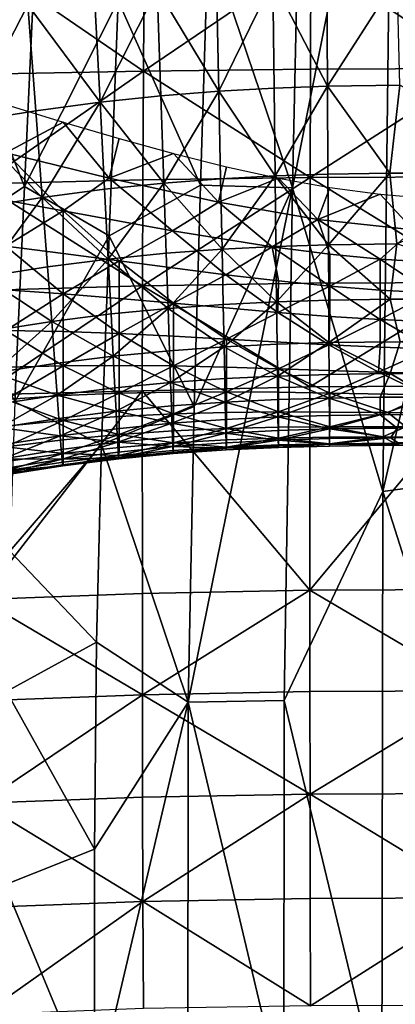
# Model space of a CAD drawing. Extents: x 637 to 999, y -757 to -235.
# Drawn here: x 801 to 815, y -487 to -451 of the extents above; entities that cross this region are included whole.
import ezdxf

# ---------------------------------------------------------------- set-up
doc = ezdxf.new("R2010")
doc.units = 0

msp = doc.modelspace()

# ---------------------------------------------------------------- linework, layer by layer
for points in [[(810.881, -457.159, 630.996), (811.284, -438.777, 630.996), (807.804, -448.076, 631.158)], [(810.881, -457.159, 630.996), (814.179, -468.24, 630.942), (814.531, -438.777, 630.942)], [(814.531, -438.777, 630.942), (811.284, -438.777, 630.996), (810.881, -457.159, 630.996)], [(820.961, -438.777, 630.942), (814.179, -468.24, 630.942), (821.298, -467.283, 630.942)], [(814.531, -438.777, 630.942), (814.179, -468.24, 630.942), (820.961, -438.777, 630.942)], [(801.1, -457.106, 632.02), (801.518, -448.074, 632.019), (798.431, -450.408, 632.827)], [(804.523, -450.343, 631.481), (801.518, -448.074, 632.019), (801.1, -457.106, 632.02)], [(804.523, -450.343, 631.481), (807.531, -457.062, 631.158), (807.804, -448.076, 631.158)], [(807.804, -448.076, 631.158), (807.531, -457.062, 631.158), (810.881, -457.159, 630.996)], [(805.44, -452.899, 624.243), (799.558, -453.018, 626.443), (799.607, -448.908, 626.898)], [(799.607, -448.908, 626.898), (805.473, -448.815, 624.729), (805.44, -452.899, 624.243)], [(805.44, -452.899, 624.243), (805.473, -448.815, 624.729), (811.553, -448.76, 623.464)], [(811.553, -448.76, 623.464), (811.536, -452.83, 622.955), (805.44, -452.899, 624.243)], [(817.74, -452.807, 622.54), (811.536, -452.83, 622.955), (811.553, -448.76, 623.464)], [(811.553, -448.76, 623.464), (817.74, -448.741, 623.057), (817.74, -452.807, 622.54)], [(808.19, -453.634, 811.267), (808.109, -449.721, 813.758), (805.948, -449.9, 813.758)], [(810.163, -449.601, 813.757), (808.109, -449.721, 813.758), (808.19, -453.634, 811.267)], [(808.19, -453.634, 811.267), (810.21, -453.522, 811.267), (810.163, -449.601, 813.757)], [(812.156, -453.455, 811.266), (812.132, -449.529, 813.757), (810.163, -449.601, 813.757)], [(810.163, -449.601, 813.757), (810.21, -453.522, 811.267), (812.156, -453.455, 811.266)], [(814.709, -449.485, 813.755), (812.132, -449.529, 813.757), (812.156, -453.455, 811.266)], [(812.156, -453.455, 811.266), (814.804, -453.411, 811.267), (814.709, -449.485, 813.755)], [(805.948, -449.9, 813.758), (803.66, -450.151, 813.76), (803.861, -454.036, 811.269)], [(803.861, -454.036, 811.269), (806.08, -453.801, 811.268), (805.948, -449.9, 813.758)], [(805.948, -449.9, 813.758), (806.08, -453.801, 811.268), (808.19, -453.634, 811.267)], [(798.431, -450.408, 632.827), (797.978, -459.178, 632.827), (801.1, -457.106, 632.02)], [(804.192, -458.914, 631.481), (804.523, -450.343, 631.481), (801.1, -457.106, 632.02)], [(803.861, -454.036, 811.269), (803.66, -450.151, 813.76), (801.223, -450.486, 813.761)], [(807.531, -457.062, 631.158), (804.523, -450.343, 631.481), (804.192, -458.914, 631.481)], [(801.223, -450.486, 813.761), (798.616, -450.917, 813.763), (799.022, -454.751, 811.273)], [(799.022, -454.751, 811.273), (801.514, -454.349, 811.271), (801.223, -450.486, 813.761)], [(801.223, -450.486, 813.761), (801.514, -454.349, 811.271), (803.861, -454.036, 811.269)], [(805.44, -452.899, 624.243), (805.419, -456.865, 623.876), (799.529, -457.01, 626.096)], [(799.529, -457.01, 626.096), (799.558, -453.018, 626.443), (805.44, -452.899, 624.243)], [(811.526, -456.782, 622.576), (805.419, -456.865, 623.876), (805.44, -452.899, 624.243)], [(805.44, -452.899, 624.243), (811.536, -452.83, 622.955), (811.526, -456.782, 622.576)], [(817.74, -452.807, 622.54), (817.74, -456.757, 622.156), (811.526, -456.782, 622.576)], [(811.526, -456.782, 622.576), (811.536, -452.83, 622.955), (817.74, -452.807, 622.54)], [(808.19, -453.634, 811.267), (806.08, -453.801, 811.268), (806.188, -456.99, 808.833)], [(806.188, -456.99, 808.833), (808.257, -456.832, 808.832), (808.19, -453.634, 811.267)], [(810.248, -456.726, 808.832), (810.21, -453.522, 811.267), (808.19, -453.634, 811.267)], [(808.19, -453.634, 811.267), (808.257, -456.832, 808.832), (810.248, -456.726, 808.832)], [(812.156, -453.455, 811.266), (810.21, -453.522, 811.267), (810.248, -456.726, 808.832)], [(810.248, -456.726, 808.832), (812.176, -456.663, 808.831), (812.156, -453.455, 811.266)], [(814.433, -456.627, 808.831), (814.804, -453.411, 811.267), (812.156, -453.455, 811.266)], [(812.156, -453.455, 811.266), (812.176, -456.663, 808.831), (814.433, -456.627, 808.831)], [(814.804, -453.411, 811.267), (814.433, -456.627, 808.831), (820.763, -456.623, 808.831)], [(803.861, -454.036, 811.269), (801.514, -454.349, 811.271), (801.753, -457.507, 808.835)], [(801.753, -457.507, 808.835), (804.025, -457.212, 808.834), (803.861, -454.036, 811.269)], [(806.188, -456.99, 808.833), (806.08, -453.801, 811.268), (803.861, -454.036, 811.269)], [(803.861, -454.036, 811.269), (804.025, -457.212, 808.834), (806.188, -456.99, 808.833)], [(801.753, -457.507, 808.835), (801.514, -454.349, 811.271), (799.022, -454.751, 811.273)], [(800.424, -455.883, 717.591), (800.424, -454.122, 717.591), (802.519, -454.765, 717.62)], [(799.022, -454.751, 811.273), (799.355, -457.886, 808.837), (801.753, -457.507, 808.835)], [(802.519, -454.765, 717.62), (804.194, -456.806, 717.64), (800.424, -455.883, 717.591)], [(802.519, -454.765, 717.62), (804.554, -455.363, 717.643), (804.194, -456.806, 717.64)], [(804.194, -456.806, 717.64), (804.554, -455.363, 717.643), (806.536, -455.907, 717.66)], [(802.519, -458.002, 717.776), (800.424, -457.615, 717.747), (800.424, -455.883, 717.591)], [(800.424, -455.883, 717.591), (804.194, -456.806, 717.64), (802.519, -458.002, 717.776)], [(806.536, -455.907, 717.66), (808.188, -457.685, 717.671), (804.194, -456.806, 717.64)], [(806.536, -455.907, 717.66), (808.472, -456.391, 717.672), (808.188, -457.685, 717.671)], [(808.188, -457.685, 717.671), (808.472, -456.391, 717.672), (810.371, -456.806, 717.68)], [(799.529, -457.01, 626.096), (805.419, -456.865, 623.876), (805.409, -460.733, 623.6)], [(804.194, -456.806, 717.64), (806.504, -458.727, 717.817), (802.519, -458.002, 717.776)], [(804.194, -456.806, 717.64), (808.188, -457.685, 717.671), (806.504, -458.727, 717.817)], [(805.409, -460.733, 623.6), (805.419, -456.865, 623.876), (811.526, -456.782, 622.576)], [(811.526, -456.782, 622.576), (811.521, -460.639, 622.293), (805.409, -460.733, 623.6)], [(808.311, -459.398, 806.298), (808.257, -456.832, 808.832), (806.188, -456.99, 808.833)], [(810.371, -456.806, 717.68), (811.813, -458.319, 717.685), (808.188, -457.685, 717.671)], [(810.248, -456.726, 808.832), (808.257, -456.832, 808.832), (808.311, -459.398, 806.298)], [(808.311, -459.398, 806.298), (810.279, -459.297, 806.297), (810.248, -456.726, 808.832)], [(812.192, -459.237, 806.297), (812.176, -456.663, 808.831), (810.248, -456.726, 808.832)], [(810.248, -456.726, 808.832), (810.279, -459.297, 806.297), (812.192, -459.237, 806.297)], [(810.371, -456.806, 717.68), (812.24, -457.143, 717.685), (811.813, -458.319, 717.685)], [(817.74, -460.61, 621.871), (811.521, -460.639, 622.293), (811.526, -456.782, 622.576)], [(811.526, -456.782, 622.576), (817.74, -456.757, 622.156), (817.74, -460.61, 621.871)], [(814.433, -456.627, 808.831), (812.176, -456.663, 808.831), (812.192, -459.237, 806.297)], [(812.192, -459.237, 806.297), (814.692, -459.199, 806.297), (814.433, -456.627, 808.831)], [(820.763, -456.623, 808.831), (814.433, -456.627, 808.831), (814.692, -459.199, 806.297)], [(800.753, -464.969, 632.019), (801.1, -457.106, 632.02), (797.978, -459.178, 632.827)], [(805.409, -460.733, 623.6), (799.514, -460.903, 625.831), (799.529, -457.01, 626.096)], [(804.192, -458.914, 631.481), (801.1, -457.106, 632.02), (800.753, -464.969, 632.019)], [(804.157, -459.76, 806.299), (804.025, -457.212, 808.834), (801.753, -457.507, 808.835)], [(806.188, -456.99, 808.833), (804.025, -457.212, 808.834), (804.157, -459.76, 806.299)], [(804.157, -459.76, 806.299), (806.275, -459.549, 806.298), (806.188, -456.99, 808.833)], [(807.294, -465.131, 631.158), (807.531, -457.062, 631.158), (804.192, -458.914, 631.481)], [(806.188, -456.99, 808.833), (806.275, -459.549, 806.298), (808.311, -459.398, 806.298)], [(810.881, -457.159, 630.996), (807.294, -465.131, 631.158), (807.078, -475.925, 631.158)], [(807.078, -475.925, 631.158), (810.582, -475.864, 630.996), (810.881, -457.159, 630.996)], [(810.881, -457.159, 630.996), (807.531, -457.062, 631.158), (807.294, -465.131, 631.158)], [(810.881, -457.159, 630.996), (810.582, -475.864, 630.996), (814.179, -468.24, 630.942)], [(811.813, -458.319, 717.685), (812.24, -457.143, 717.685), (814.086, -457.394, 717.687)], [(801.753, -457.507, 808.835), (799.355, -457.886, 808.837), (799.622, -460.404, 806.302)], [(799.622, -460.404, 806.302), (801.944, -460.042, 806.3), (801.753, -457.507, 808.835)], [(800.424, -459.292, 718.216), (800.424, -457.615, 717.747), (802.519, -458.002, 717.776)], [(801.753, -457.507, 808.835), (801.944, -460.042, 806.3), (804.157, -459.76, 806.299)], [(814.086, -457.394, 717.687), (815.29, -458.694, 717.688), (811.813, -458.319, 717.685)], [(814.086, -457.394, 717.687), (815.917, -457.551, 717.688), (815.29, -458.694, 717.688)], [(808.188, -457.685, 717.671), (810.142, -459.314, 717.837), (806.504, -458.727, 717.817)], [(808.188, -457.685, 717.671), (811.813, -458.319, 717.685), (810.142, -459.314, 717.837)], [(802.519, -458.002, 717.776), (802.519, -459.556, 718.244), (800.424, -459.292, 718.216)], [(802.519, -458.002, 717.776), (806.504, -458.727, 717.817), (804.554, -459.823, 718.267)], [(804.554, -459.823, 718.267), (802.519, -459.556, 718.244), (802.519, -458.002, 717.776)], [(811.813, -458.319, 717.685), (812.24, -459.575, 717.841), (810.142, -459.314, 717.837)], [(814.086, -459.756, 717.843), (812.24, -459.575, 717.841), (811.813, -458.319, 717.685)], [(811.813, -458.319, 717.685), (815.29, -458.694, 717.688), (814.086, -459.756, 717.843)], [(815.29, -458.694, 717.688), (815.917, -459.872, 717.844), (814.086, -459.756, 717.843)], [(800.753, -464.969, 632.019), (803.916, -466.529, 631.48), (804.192, -458.914, 631.481)], [(804.192, -458.914, 631.481), (803.916, -466.529, 631.48), (807.294, -465.131, 631.158)], [(806.504, -458.727, 717.817), (808.449, -460.331, 718.297), (804.554, -459.823, 718.267)], [(806.504, -458.727, 717.817), (810.142, -459.314, 717.837), (808.449, -460.331, 718.297)], [(802.519, -461.032, 719.181), (800.424, -460.885, 719.152), (800.424, -459.292, 718.216)], [(800.424, -459.292, 718.216), (802.519, -459.556, 718.244), (802.519, -461.032, 719.181)], [(808.311, -459.398, 806.298), (806.275, -459.549, 806.298), (806.343, -461.559, 803.51)], [(806.343, -461.559, 803.51), (808.353, -461.413, 803.509), (808.311, -459.398, 806.298)], [(810.303, -461.316, 803.509), (810.279, -459.297, 806.297), (808.311, -459.398, 806.298)], [(808.311, -459.398, 806.298), (808.353, -461.413, 803.509), (810.303, -461.316, 803.509)], [(810.142, -459.314, 717.837), (810.371, -460.554, 718.304), (808.449, -460.331, 718.297)], [(810.142, -459.314, 717.837), (812.24, -459.575, 717.841), (812.24, -460.744, 718.309)], [(812.24, -460.744, 718.309), (810.371, -460.554, 718.304), (810.142, -459.314, 717.837)], [(812.192, -459.237, 806.297), (810.279, -459.297, 806.297), (810.303, -461.316, 803.509)], [(810.303, -461.316, 803.509), (812.204, -461.257, 803.509), (812.192, -459.237, 806.297)], [(814.45, -461.224, 803.509), (814.692, -459.199, 806.297), (812.192, -459.237, 806.297)], [(812.192, -459.237, 806.297), (812.204, -461.257, 803.509), (814.45, -461.224, 803.509)], [(814.692, -459.199, 806.297), (814.45, -461.224, 803.509), (820.763, -461.221, 803.509)], [(804.157, -459.76, 806.299), (801.944, -460.042, 806.3), (802.094, -462.034, 803.511)], [(802.094, -462.034, 803.511), (804.261, -461.762, 803.51), (804.157, -459.76, 806.299)], [(802.519, -461.032, 719.181), (802.519, -459.556, 718.244), (804.554, -459.823, 718.267)], [(806.343, -461.559, 803.51), (806.275, -459.549, 806.298), (804.157, -459.76, 806.299)], [(804.157, -459.76, 806.299), (804.261, -461.762, 803.51), (806.343, -461.559, 803.51)], [(812.24, -460.744, 718.309), (812.24, -459.575, 717.841), (814.086, -459.756, 717.843)], [(814.086, -459.756, 717.843), (814.086, -460.891, 718.311), (812.24, -460.744, 718.309)], [(814.086, -459.756, 717.843), (815.917, -459.872, 717.844), (815.917, -460.986, 718.312)], [(815.917, -460.986, 718.312), (814.086, -460.891, 718.311), (814.086, -459.756, 717.843)], [(802.094, -462.034, 803.511), (801.944, -460.042, 806.3), (799.622, -460.404, 806.302)], [(804.554, -459.823, 718.267), (804.554, -461.198, 719.203), (802.519, -461.032, 719.181)], [(806.535, -461.373, 719.22), (804.554, -461.198, 719.203), (804.554, -459.823, 718.267)], [(804.554, -459.823, 718.267), (808.449, -460.331, 718.297), (806.535, -461.373, 719.22)], [(799.622, -460.404, 806.302), (799.831, -462.384, 803.512), (802.094, -462.034, 803.511)], [(808.449, -460.331, 718.297), (810.345, -461.71, 719.241), (806.535, -461.373, 719.22)], [(808.449, -460.331, 718.297), (810.371, -460.554, 718.304), (810.345, -461.71, 719.241)], [(805.409, -460.733, 623.6), (805.401, -464.567, 623.384), (799.509, -464.715, 625.619)], [(799.509, -464.715, 625.619), (799.514, -460.903, 625.831), (805.409, -460.733, 623.6)], [(811.519, -464.424, 622.076), (805.401, -464.567, 623.384), (805.409, -460.733, 623.6)], [(805.409, -460.733, 623.6), (811.521, -460.639, 622.293), (811.519, -464.424, 622.076)], [(810.345, -461.71, 719.241), (810.371, -460.554, 718.304), (812.24, -460.744, 718.309)], [(812.24, -460.744, 718.309), (812.24, -461.854, 719.244), (810.345, -461.71, 719.241)], [(817.74, -460.61, 621.871), (817.74, -464.385, 621.653), (811.519, -464.424, 622.076)], [(811.519, -464.424, 622.076), (811.521, -460.639, 622.293), (817.74, -460.61, 621.871)], [(814.086, -461.969, 719.247), (812.24, -461.854, 719.244), (812.24, -460.744, 718.309)], [(812.24, -460.744, 718.309), (814.086, -460.891, 718.311), (814.086, -461.969, 719.247)], [(800.424, -462.365, 720.713), (800.424, -460.885, 719.152), (802.519, -461.032, 719.181)], [(802.519, -461.032, 719.181), (802.519, -462.406, 720.741), (800.424, -462.365, 720.713)], [(802.519, -461.032, 719.181), (804.554, -461.198, 719.203), (804.554, -462.478, 720.763)], [(804.554, -462.478, 720.763), (802.519, -462.406, 720.741), (802.519, -461.032, 719.181)], [(804.554, -462.478, 720.763), (804.554, -461.198, 719.203), (806.535, -461.373, 719.22)], [(814.086, -461.969, 719.247), (814.086, -460.891, 718.311), (815.917, -460.986, 718.312)], [(815.917, -460.986, 718.312), (815.917, -462.046, 719.247), (814.086, -461.969, 719.247)], [(820.763, -461.221, 803.509), (814.45, -461.224, 803.509), (814.814, -462.772, 800.312)], [(806.343, -461.559, 803.51), (804.261, -461.762, 803.51), (804.341, -463.301, 800.312)], [(804.341, -463.301, 800.312), (806.395, -463.102, 800.312), (806.343, -461.559, 803.51)], [(806.535, -461.373, 719.22), (806.535, -462.572, 720.779), (804.554, -462.478, 720.763)], [(808.385, -462.96, 800.312), (808.353, -461.413, 803.509), (806.343, -461.559, 803.51)], [(806.343, -461.559, 803.51), (806.395, -463.102, 800.312), (808.385, -462.96, 800.312)], [(806.535, -461.373, 719.22), (810.345, -461.71, 719.241), (808.472, -462.678, 720.791)], [(808.472, -462.678, 720.791), (806.535, -462.572, 720.779), (806.535, -461.373, 719.22)], [(810.303, -461.316, 803.509), (808.353, -461.413, 803.509), (808.385, -462.96, 800.312)], [(808.385, -462.96, 800.312), (810.321, -462.865, 800.312), (810.303, -461.316, 803.509)], [(812.214, -462.808, 800.312), (812.204, -461.257, 803.509), (810.303, -461.316, 803.509)], [(810.303, -461.316, 803.509), (810.321, -462.865, 800.312), (812.214, -462.808, 800.312)], [(814.45, -461.224, 803.509), (812.204, -461.257, 803.509), (812.214, -462.808, 800.312)], [(812.214, -462.808, 800.312), (814.814, -462.772, 800.312), (814.45, -461.224, 803.509)], [(804.341, -463.301, 800.312), (804.261, -461.762, 803.51), (802.094, -462.034, 803.511)], [(810.345, -461.71, 719.241), (812.207, -462.888, 720.805), (808.472, -462.678, 720.791)], [(810.345, -461.71, 719.241), (812.24, -461.854, 719.244), (812.207, -462.888, 720.805)], [(812.207, -462.888, 720.805), (812.24, -461.854, 719.244), (814.086, -461.969, 719.247)], [(802.094, -462.034, 803.511), (799.831, -462.384, 803.512), (799.993, -463.907, 800.312)], [(799.993, -463.907, 800.312), (802.21, -463.566, 800.312), (802.094, -462.034, 803.511)], [(802.094, -462.034, 803.511), (802.21, -463.566, 800.312), (804.341, -463.301, 800.312)], [(814.086, -461.969, 719.247), (814.086, -462.974, 720.806), (812.207, -462.888, 720.805)], [(814.086, -461.969, 719.247), (815.917, -462.046, 719.247), (815.917, -463.033, 720.806)], [(815.917, -463.033, 720.806), (814.086, -462.974, 720.806), (814.086, -461.969, 719.247)], [(802.519, -463.649, 723.082), (800.424, -463.706, 723.055), (800.424, -462.365, 720.713)], [(800.424, -462.365, 720.713), (802.519, -462.406, 720.741), (802.519, -463.649, 723.082)], [(802.519, -463.649, 723.082), (802.519, -462.406, 720.741), (804.554, -462.478, 720.763)], [(804.554, -462.478, 720.763), (804.554, -463.637, 723.103), (802.519, -463.649, 723.082)], [(806.535, -463.658, 723.119), (804.554, -463.637, 723.103), (804.554, -462.478, 720.763)], [(804.554, -462.478, 720.763), (806.535, -462.572, 720.779), (806.535, -463.658, 723.119)], [(806.535, -463.658, 723.119), (806.535, -462.572, 720.779), (808.472, -462.678, 720.791)], [(808.385, -462.96, 800.312), (806.395, -463.102, 800.312), (806.435, -464.261, 796.55)], [(806.435, -464.261, 796.55), (808.41, -464.121, 796.551), (808.385, -462.96, 800.312)], [(808.472, -462.678, 720.791), (808.472, -463.704, 723.13), (806.535, -463.658, 723.119)], [(810.335, -464.027, 796.551), (810.321, -462.865, 800.312), (808.385, -462.96, 800.312)], [(808.385, -462.96, 800.312), (808.41, -464.121, 796.551), (810.335, -464.027, 796.551)], [(810.371, -463.763, 723.138), (808.472, -463.704, 723.13), (808.472, -462.678, 720.791)], [(808.472, -462.678, 720.791), (812.207, -462.888, 720.805), (810.371, -463.763, 723.138)], [(812.214, -462.808, 800.312), (810.321, -462.865, 800.312), (810.335, -464.027, 796.551)], [(810.335, -464.027, 796.551), (812.221, -463.971, 796.551), (812.214, -462.808, 800.312)], [(812.207, -462.888, 720.805), (814.02, -463.885, 723.147), (810.371, -463.763, 723.138)], [(812.207, -462.888, 720.805), (814.086, -462.974, 720.806), (814.02, -463.885, 723.147)], [(814.446, -463.939, 796.551), (814.814, -462.772, 800.312), (812.214, -462.808, 800.312)], [(812.214, -462.808, 800.312), (812.221, -463.971, 796.551), (814.446, -463.939, 796.551)], [(814.02, -463.885, 723.147), (814.086, -462.974, 720.806), (815.917, -463.033, 720.806)], [(814.814, -462.772, 800.312), (814.446, -463.939, 796.551), (819.57, -463.934, 796.551)], [(804.341, -463.301, 800.312), (802.21, -463.566, 800.312), (802.297, -464.718, 796.549)], [(802.297, -464.718, 796.549), (804.4, -464.456, 796.55), (804.341, -463.301, 800.312)], [(806.435, -464.261, 796.55), (806.395, -463.102, 800.312), (804.341, -463.301, 800.312)], [(804.341, -463.301, 800.312), (804.4, -464.456, 796.55), (806.435, -464.261, 796.55)], [(815.917, -463.033, 720.806), (815.917, -463.928, 723.145), (814.02, -463.885, 723.147)], [(802.297, -464.718, 796.549), (802.21, -463.566, 800.312), (799.993, -463.907, 800.312)], [(802.519, -463.649, 723.082), (802.519, -464.738, 726.359), (800.424, -464.878, 726.333)], [(800.424, -464.878, 726.333), (800.424, -463.706, 723.055), (802.519, -463.649, 723.082)], [(802.519, -463.649, 723.082), (804.554, -463.637, 723.103), (804.554, -464.653, 726.379)], [(804.554, -464.653, 726.379), (802.519, -464.738, 726.359), (802.519, -463.649, 723.082)], [(804.554, -464.653, 726.379), (804.554, -463.637, 723.103), (806.535, -463.658, 723.119)], [(806.535, -463.658, 723.119), (806.535, -464.611, 726.394), (804.554, -464.653, 726.379)], [(806.535, -463.658, 723.119), (808.472, -463.704, 723.13), (808.472, -464.603, 726.405)], [(808.472, -464.603, 726.405), (806.535, -464.611, 726.394), (806.535, -463.658, 723.119)], [(808.472, -464.603, 726.405), (808.472, -463.704, 723.13), (810.371, -463.763, 723.138)], [(799.993, -463.907, 800.312), (800.114, -465.054, 796.548), (802.297, -464.718, 796.549)], [(810.335, -464.027, 796.551), (808.41, -464.121, 796.551), (808.428, -464.977, 792.071)], [(808.428, -464.977, 792.071), (810.346, -464.884, 792.071), (810.335, -464.027, 796.551)], [(810.371, -463.763, 723.138), (810.371, -464.62, 726.412), (808.472, -464.603, 726.405)], [(812.226, -464.829, 792.072), (812.221, -463.971, 796.551), (810.335, -464.027, 796.551)], [(810.335, -464.027, 796.551), (810.346, -464.884, 792.071), (812.226, -464.829, 792.072)], [(810.371, -463.763, 723.138), (814.02, -463.885, 723.147), (812.24, -464.65, 726.416)], [(812.24, -464.65, 726.416), (810.371, -464.62, 726.412), (810.371, -463.763, 723.138)], [(814.446, -463.939, 796.551), (812.221, -463.971, 796.551), (812.226, -464.829, 792.072)], [(812.226, -464.829, 792.072), (814.08, -464.801, 792.072), (814.446, -463.939, 796.551)], [(814.02, -463.885, 723.147), (815.747, -464.713, 726.425), (812.24, -464.65, 726.416)], [(814.02, -463.885, 723.147), (815.917, -463.928, 723.145), (815.747, -464.713, 726.425)], [(814.446, -463.939, 796.551), (814.08, -464.801, 792.072), (815.914, -464.792, 792.072)], [(819.57, -463.934, 796.551), (814.446, -463.939, 796.551), (815.914, -464.792, 792.072)], [(806.435, -464.261, 796.55), (804.4, -464.456, 796.55), (804.445, -465.311, 792.068)], [(804.445, -465.311, 792.068), (806.464, -465.116, 792.07), (806.435, -464.261, 796.55)], [(805.401, -464.567, 623.384), (811.519, -464.424, 622.076), (811.519, -471.843, 621.709)], [(808.428, -464.977, 792.071), (808.41, -464.121, 796.551), (806.435, -464.261, 796.55)], [(806.435, -464.261, 796.55), (806.464, -465.116, 792.07), (808.428, -464.977, 792.071)], [(817.74, -464.385, 621.653), (817.74, -471.812, 621.286), (811.519, -471.843, 621.709)], [(811.519, -471.843, 621.709), (811.519, -464.424, 622.076), (817.74, -464.385, 621.653)], [(805.401, -464.567, 623.384), (805.406, -471.955, 623.019), (799.509, -472.173, 625.256)], [(799.509, -472.173, 625.256), (799.509, -464.715, 625.619), (805.401, -464.567, 623.384)], [(802.297, -464.718, 796.549), (800.114, -465.054, 796.548), (800.203, -465.905, 792.064)], [(800.203, -465.905, 792.064), (802.361, -465.571, 792.066), (802.297, -464.718, 796.549)], [(800.424, -464.878, 726.333), (802.519, -464.738, 726.359), (802.519, -465.646, 730.728)], [(804.445, -465.311, 792.068), (804.4, -464.456, 796.55), (802.297, -464.718, 796.549)], [(802.297, -464.718, 796.549), (802.361, -465.571, 792.066), (804.445, -465.311, 792.068)], [(802.519, -465.646, 730.728), (802.519, -464.738, 726.359), (804.554, -464.653, 726.379)], [(804.554, -464.653, 726.379), (804.554, -465.5, 730.747), (802.519, -465.646, 730.728)], [(804.554, -464.653, 726.379), (806.535, -464.611, 726.394), (806.535, -465.407, 730.761)], [(806.535, -465.407, 730.761), (804.554, -465.5, 730.747), (804.554, -464.653, 726.379)], [(811.519, -471.843, 621.709), (805.406, -471.955, 623.019), (805.401, -464.567, 623.384)], [(806.535, -465.407, 730.761), (806.535, -464.611, 726.394), (808.472, -464.603, 726.405)], [(808.472, -464.603, 726.405), (808.472, -465.355, 730.771), (806.535, -465.407, 730.761)], [(810.371, -465.336, 730.778), (808.472, -465.355, 730.771), (808.472, -464.603, 726.405)], [(808.472, -464.603, 726.405), (810.371, -464.62, 726.412), (810.371, -465.336, 730.778)], [(810.371, -465.336, 730.778), (810.371, -464.62, 726.412), (812.24, -464.65, 726.416)], [(812.24, -464.65, 726.416), (812.24, -465.339, 730.782), (810.371, -465.336, 730.778)], [(814.081, -465.435, 786.72), (814.08, -464.801, 792.072), (812.226, -464.829, 792.072)], [(814.36, -465.355, 730.764), (812.24, -465.339, 730.782), (812.24, -464.65, 726.416)], [(812.24, -464.65, 726.416), (815.747, -464.713, 726.425), (814.36, -465.355, 730.764)], [(815.914, -464.792, 792.072), (814.08, -464.801, 792.072), (814.081, -465.435, 786.72)], [(814.081, -465.435, 786.72), (815.93, -465.426, 786.72), (815.914, -464.792, 792.072)], [(818.035, -465.381, 730.785), (814.36, -465.355, 730.764), (815.747, -464.713, 726.425)], [(802.519, -465.646, 730.728), (800.424, -465.854, 730.703), (800.424, -464.878, 726.333)], [(800.753, -464.969, 632.019), (800.564, -470.416, 632.019), (803.916, -466.529, 631.48)], [(807.078, -475.925, 631.158), (807.294, -465.131, 631.158), (803.916, -466.529, 631.48)], [(806.485, -465.751, 786.716), (806.464, -465.116, 792.07), (804.445, -465.311, 792.068)], [(808.428, -464.977, 792.071), (806.464, -465.116, 792.07), (806.485, -465.751, 786.716)], [(806.485, -465.751, 786.716), (808.441, -465.612, 786.717), (808.428, -464.977, 792.071)], [(810.353, -465.519, 786.719), (810.346, -464.884, 792.071), (808.428, -464.977, 792.071)], [(808.428, -464.977, 792.071), (808.441, -465.612, 786.717), (810.353, -465.519, 786.719)], [(812.226, -464.829, 792.072), (810.346, -464.884, 792.071), (810.353, -465.519, 786.719)], [(810.353, -465.519, 786.719), (812.23, -465.463, 786.719), (812.226, -464.829, 792.072)], [(812.226, -464.829, 792.072), (812.23, -465.463, 786.719), (814.081, -465.435, 786.72)], [(804.445, -465.311, 792.068), (802.361, -465.571, 792.066), (802.408, -466.207, 786.71)], [(802.408, -466.207, 786.71), (804.477, -465.946, 786.713), (804.445, -465.311, 792.068)], [(802.519, -465.646, 730.728), (804.554, -465.5, 730.747), (804.554, -466.156, 736.363)], [(804.445, -465.311, 792.068), (804.477, -465.946, 786.713), (806.485, -465.751, 786.716)], [(806.535, -465.407, 730.761), (806.535, -466.024, 736.376), (804.554, -466.156, 736.363)], [(804.554, -466.156, 736.363), (804.554, -465.5, 730.747), (806.535, -465.407, 730.761)], [(806.535, -465.407, 730.761), (808.472, -465.355, 730.771), (808.472, -465.939, 736.385)], [(808.472, -465.939, 736.385), (806.535, -466.024, 736.376), (806.535, -465.407, 730.761)], [(810.353, -465.519, 786.719), (808.441, -465.612, 786.717), (808.451, -466.107, 780.336)], [(808.451, -466.107, 780.336), (810.359, -466.013, 780.338), (810.353, -465.519, 786.719)], [(810.371, -465.336, 730.778), (810.371, -465.893, 736.391), (808.472, -465.939, 736.385)], [(808.472, -465.939, 736.385), (808.472, -465.355, 730.771), (810.371, -465.336, 730.778)], [(812.233, -465.957, 780.339), (812.23, -465.463, 786.719), (810.353, -465.519, 786.719)], [(810.353, -465.519, 786.719), (810.359, -466.013, 780.338), (812.233, -465.957, 780.339)], [(810.371, -465.336, 730.778), (812.24, -465.339, 730.782), (812.24, -465.875, 736.395)], [(812.24, -465.875, 736.395), (810.371, -465.893, 736.391), (810.371, -465.336, 730.778)], [(814.081, -465.435, 786.72), (812.23, -465.463, 786.719), (812.233, -465.957, 780.339)], [(812.233, -465.957, 780.339), (814.701, -465.922, 780.341), (814.081, -465.435, 786.72)], [(812.24, -465.875, 736.395), (812.24, -465.339, 730.782), (814.36, -465.355, 730.764)], [(814.36, -465.355, 730.764), (815.025, -465.882, 736.447), (812.24, -465.875, 736.395)], [(814.701, -465.922, 780.341), (815.93, -465.426, 786.72), (814.081, -465.435, 786.72)], [(815.025, -465.882, 736.447), (814.36, -465.355, 730.764), (818.035, -465.381, 730.785)], [(802.408, -466.207, 786.71), (802.361, -465.571, 792.066), (800.203, -465.905, 792.064)], [(802.519, -465.646, 730.728), (802.519, -466.347, 736.345), (800.424, -466.607, 736.323)], [(800.424, -466.607, 736.323), (800.424, -465.854, 730.703), (802.519, -465.646, 730.728)], [(804.554, -466.156, 736.363), (802.519, -466.347, 736.345), (802.519, -465.646, 730.728)], [(806.485, -465.751, 786.716), (804.477, -465.946, 786.713), (804.503, -466.444, 780.33)], [(804.503, -466.444, 780.33), (806.502, -466.247, 780.333), (806.485, -465.751, 786.716)], [(808.451, -466.107, 780.336), (808.441, -465.612, 786.717), (806.485, -465.751, 786.716)], [(806.485, -465.751, 786.716), (806.502, -466.247, 780.333), (808.451, -466.107, 780.336)], [(810.371, -466.292, 742.967), (810.371, -465.893, 736.391), (812.24, -465.875, 736.395)], [(812.24, -465.875, 736.395), (812.239, -466.259, 742.971), (810.371, -466.292, 742.967)], [(814.178, -466.247, 742.962), (812.239, -466.259, 742.971), (812.24, -465.875, 736.395)], [(812.24, -465.875, 736.395), (815.025, -465.882, 736.447), (814.178, -466.247, 742.962)], [(817.74, -466.253, 742.973), (814.178, -466.247, 742.962), (815.025, -465.882, 736.447)], [(800.203, -465.905, 792.064), (800.269, -466.541, 786.706), (802.408, -466.207, 786.71)], [(802.408, -466.207, 786.71), (800.269, -466.541, 786.706), (800.321, -467.043, 780.318)], [(800.321, -467.043, 780.318), (802.445, -466.706, 780.325), (802.408, -466.207, 786.71)], [(804.503, -466.444, 780.33), (804.477, -465.946, 786.713), (802.408, -466.207, 786.71)], [(802.408, -466.207, 786.71), (802.445, -466.706, 780.325), (804.503, -466.444, 780.33)], [(802.518, -466.851, 742.927), (802.519, -466.347, 736.345), (804.554, -466.156, 736.363)], [(804.554, -466.156, 736.363), (804.553, -466.628, 742.942), (802.518, -466.851, 742.927)], [(806.515, -466.599, 773.207), (806.502, -466.247, 780.333), (804.503, -466.444, 780.33)], [(806.535, -466.467, 742.954), (804.553, -466.628, 742.942), (804.554, -466.156, 736.363)], [(804.554, -466.156, 736.363), (806.535, -466.024, 736.376), (806.535, -466.467, 742.954)], [(808.451, -466.107, 780.336), (806.502, -466.247, 780.333), (806.515, -466.599, 773.207)], [(806.515, -466.599, 773.207), (808.459, -466.458, 773.211), (808.451, -466.107, 780.336)], [(806.535, -466.467, 742.954), (806.535, -466.024, 736.376), (808.472, -465.939, 736.385)], [(808.472, -465.939, 736.385), (808.472, -466.358, 742.962), (806.535, -466.467, 742.954)], [(810.363, -466.364, 773.213), (810.359, -466.013, 780.338), (808.451, -466.107, 780.336)], [(808.451, -466.107, 780.336), (808.459, -466.458, 773.211), (810.363, -466.364, 773.213)], [(808.472, -465.939, 736.385), (810.371, -465.893, 736.391), (810.371, -466.292, 742.967)], [(810.371, -466.292, 742.967), (808.472, -466.358, 742.962), (808.472, -465.939, 736.385)], [(812.233, -465.957, 780.339), (810.359, -466.013, 780.338), (810.363, -466.364, 773.213)], [(810.363, -466.364, 773.213), (812.236, -466.308, 773.215), (812.233, -465.957, 780.339)], [(814.458, -466.276, 773.212), (814.701, -465.922, 780.341), (812.233, -465.957, 780.339)], [(812.233, -465.957, 780.339), (812.236, -466.308, 773.215), (814.458, -466.276, 773.212)], [(814.178, -466.247, 742.962), (814.597, -466.472, 750.285), (812.239, -466.493, 750.225)], [(812.239, -466.493, 750.225), (812.239, -466.259, 742.971), (814.178, -466.247, 742.962)], [(814.597, -466.472, 750.285), (814.178, -466.247, 742.962), (817.74, -466.253, 742.973)], [(814.701, -465.922, 780.341), (814.458, -466.276, 773.212), (819.581, -466.271, 773.216)], [(802.518, -466.851, 742.927), (800.422, -467.146, 742.907), (800.424, -466.607, 736.323)], [(800.424, -466.607, 736.323), (802.519, -466.347, 736.345), (802.518, -466.851, 742.927)], [(800.564, -470.416, 632.019), (803.733, -473.732, 631.481), (803.916, -466.529, 631.48)], [(804.503, -466.444, 780.33), (802.445, -466.706, 780.325), (802.473, -467.06, 773.195)], [(802.473, -467.06, 773.195), (804.522, -466.797, 773.202), (804.503, -466.444, 780.33)], [(803.916, -466.529, 631.48), (803.733, -473.732, 631.481), (807.078, -475.925, 631.158)], [(804.503, -466.444, 780.33), (804.522, -466.797, 773.202), (806.515, -466.599, 773.207)], [(806.515, -466.599, 773.207), (804.522, -466.797, 773.202), (804.535, -466.998, 765.615)], [(804.535, -466.998, 765.615), (806.523, -466.802, 765.621), (806.515, -466.599, 773.207)], [(806.535, -466.467, 742.954), (806.533, -466.741, 750.21), (804.55, -466.92, 750.2)], [(804.55, -466.92, 750.2), (804.553, -466.628, 742.942), (806.535, -466.467, 742.954)], [(808.464, -466.663, 765.626), (808.459, -466.458, 773.211), (806.515, -466.599, 773.207)], [(806.515, -466.599, 773.207), (806.523, -466.802, 765.621), (808.464, -466.663, 765.626)], [(808.471, -466.616, 750.217), (806.533, -466.741, 750.21), (806.535, -466.467, 742.954)], [(806.535, -466.467, 742.954), (808.472, -466.358, 742.962), (808.471, -466.616, 750.217)], [(810.363, -466.364, 773.213), (808.459, -466.458, 773.211), (808.464, -466.663, 765.626)], [(808.464, -466.663, 765.626), (810.367, -466.57, 765.63), (810.363, -466.364, 773.213)], [(810.369, -466.629, 757.871), (810.367, -466.57, 765.63), (808.464, -466.663, 765.626)], [(810.371, -466.292, 742.967), (810.37, -466.537, 750.222), (808.471, -466.616, 750.217)], [(808.471, -466.616, 750.217), (808.472, -466.358, 742.962), (810.371, -466.292, 742.967)], [(808.471, -466.616, 750.217), (810.37, -466.537, 750.222), (810.369, -466.629, 757.871)], [(812.237, -466.516, 765.631), (812.236, -466.308, 773.215), (810.363, -466.364, 773.213)], [(810.363, -466.364, 773.213), (810.367, -466.57, 765.63), (812.237, -466.516, 765.631)], [(812.237, -466.516, 765.631), (810.367, -466.57, 765.63), (810.369, -466.629, 757.871)], [(810.369, -466.629, 757.871), (810.37, -466.537, 750.222), (812.239, -466.493, 750.225)], [(812.239, -466.493, 750.225), (812.238, -466.578, 757.873), (810.369, -466.629, 757.871)], [(810.369, -466.629, 757.871), (812.238, -466.578, 757.873), (812.237, -466.516, 765.631)], [(812.239, -466.493, 750.225), (810.37, -466.537, 750.222), (810.371, -466.292, 742.967)], [(810.371, -466.292, 742.967), (812.239, -466.259, 742.971), (812.239, -466.493, 750.225)], [(814.458, -466.276, 773.212), (812.236, -466.308, 773.215), (812.237, -466.516, 765.631)], [(812.237, -466.516, 765.631), (814.775, -466.482, 765.647), (814.458, -466.276, 773.212)], [(814.399, -466.551, 757.856), (814.775, -466.482, 765.647), (812.237, -466.516, 765.631)], [(812.237, -466.516, 765.631), (812.238, -466.578, 757.873), (814.399, -466.551, 757.856)], [(814.399, -466.551, 757.856), (812.238, -466.578, 757.873), (812.239, -466.493, 750.225)], [(812.239, -466.493, 750.225), (814.597, -466.472, 750.285), (814.399, -466.551, 757.856)], [(820.92, -466.549, 757.858), (814.399, -466.551, 757.856), (814.597, -466.472, 750.285)], [(814.775, -466.482, 765.647), (814.399, -466.551, 757.856), (820.92, -466.549, 757.858)], [(819.581, -466.271, 773.216), (814.458, -466.276, 773.212), (814.775, -466.482, 765.647)], [(817.74, -466.253, 742.973), (820.854, -466.472, 750.272), (814.597, -466.472, 750.285)], [(814.597, -466.472, 750.285), (820.854, -466.472, 750.272), (820.92, -466.549, 757.858)], [(802.473, -467.06, 773.195), (802.445, -466.706, 780.325), (800.321, -467.043, 780.318)], [(802.518, -466.851, 742.927), (802.514, -467.165, 750.187), (800.417, -467.484, 750.169)], [(800.417, -467.484, 750.169), (800.422, -467.146, 742.907), (802.518, -466.851, 742.927)], [(804.535, -466.998, 765.615), (804.522, -466.797, 773.202), (802.473, -467.06, 773.195)], [(802.506, -467.299, 757.841), (802.514, -467.165, 750.187), (804.55, -466.92, 750.2)], [(804.55, -466.92, 750.2), (804.544, -467.042, 757.853), (802.506, -467.299, 757.841)], [(804.55, -466.92, 750.2), (802.514, -467.165, 750.187), (802.518, -466.851, 742.927)], [(802.518, -466.851, 742.927), (804.553, -466.628, 742.942), (804.55, -466.92, 750.2)], [(806.529, -466.851, 757.861), (806.523, -466.802, 765.621), (804.535, -466.998, 765.615)], [(804.535, -466.998, 765.615), (804.544, -467.042, 757.853), (806.529, -466.851, 757.861)], [(806.529, -466.851, 757.861), (804.544, -467.042, 757.853), (804.55, -466.92, 750.2)], [(804.55, -466.92, 750.2), (806.533, -466.741, 750.21), (806.529, -466.851, 757.861)], [(808.464, -466.663, 765.626), (806.523, -466.802, 765.621), (806.529, -466.851, 757.861)], [(806.529, -466.851, 757.861), (806.533, -466.741, 750.21), (808.471, -466.616, 750.217)], [(808.471, -466.616, 750.217), (808.468, -466.716, 757.867), (806.529, -466.851, 757.861)], [(806.529, -466.851, 757.861), (808.468, -466.716, 757.867), (808.464, -466.663, 765.626)], [(808.464, -466.663, 765.626), (808.468, -466.716, 757.867), (810.369, -466.629, 757.871)], [(810.369, -466.629, 757.871), (808.468, -466.716, 757.867), (808.471, -466.616, 750.217)], [(800.321, -467.043, 780.318), (800.36, -467.4, 773.186), (802.473, -467.06, 773.195)], [(802.473, -467.06, 773.195), (800.36, -467.4, 773.186), (800.387, -467.599, 765.594)], [(800.387, -467.599, 765.594), (802.493, -467.261, 765.606), (802.473, -467.06, 773.195)], [(802.506, -467.299, 757.841), (802.493, -467.261, 765.606), (800.387, -467.599, 765.594)], [(800.387, -467.599, 765.594), (800.406, -467.631, 757.827), (802.506, -467.299, 757.841)], [(802.506, -467.299, 757.841), (800.406, -467.631, 757.827), (800.417, -467.484, 750.169)], [(800.417, -467.484, 750.169), (802.514, -467.165, 750.187), (802.506, -467.299, 757.841)], [(802.473, -467.06, 773.195), (802.493, -467.261, 765.606), (804.535, -466.998, 765.615)], [(804.535, -466.998, 765.615), (802.493, -467.261, 765.606), (802.506, -467.299, 757.841)], [(802.506, -467.299, 757.841), (804.544, -467.042, 757.853), (804.535, -466.998, 765.615)], [(821.338, -490.676, 630.942), (821.298, -467.283, 630.942), (814.179, -468.24, 630.942)], [(810.582, -475.864, 630.996), (814.138, -490.671, 630.942), (814.179, -468.24, 630.942)], [(814.138, -490.671, 630.942), (821.338, -490.676, 630.942), (814.179, -468.24, 630.942)], [(800.564, -470.416, 632.019), (800.443, -475.529, 632.019), (803.733, -473.732, 631.481)], [(799.509, -472.173, 625.256), (805.406, -471.955, 623.019), (805.408, -475.652, 622.863)], [(805.408, -475.652, 622.863), (805.406, -471.955, 623.019), (811.519, -471.843, 621.709)], [(811.519, -471.843, 621.709), (811.52, -475.54, 621.553), (805.408, -475.652, 622.863)], [(811.519, -471.843, 621.709), (817.74, -471.812, 621.286), (817.74, -475.512, 621.13)], [(817.74, -475.512, 621.13), (811.52, -475.54, 621.553), (811.519, -471.843, 621.709)], [(805.408, -475.652, 622.863), (799.512, -475.876, 625.101), (799.509, -472.173, 625.256)], [(800.443, -475.529, 632.019), (803.663, -481.291, 631.481), (803.733, -473.732, 631.481)], [(803.733, -473.732, 631.481), (803.663, -481.291, 631.481), (807.078, -475.925, 631.158)], [(800.443, -475.529, 632.019), (800.39, -482.59, 632.019), (803.663, -481.291, 631.481)], [(805.408, -475.652, 622.863), (811.52, -475.54, 621.553), (811.523, -479.276, 621.446)], [(811.523, -479.276, 621.446), (811.52, -475.54, 621.553), (817.74, -475.512, 621.13)], [(817.74, -475.512, 621.13), (817.74, -479.25, 621.023), (811.523, -479.276, 621.446)], [(799.521, -479.611, 624.996), (799.512, -475.876, 625.101), (805.408, -475.652, 622.863)], [(805.408, -475.652, 622.863), (805.414, -479.385, 622.757), (799.521, -479.611, 624.996)], [(803.66, -490.462, 631.481), (807.063, -490.556, 631.158), (807.078, -475.925, 631.158)], [(807.078, -475.925, 631.158), (803.663, -481.291, 631.481), (803.66, -490.462, 631.481)], [(811.523, -479.276, 621.446), (805.414, -479.385, 622.757), (805.408, -475.652, 622.863)], [(807.078, -475.925, 631.158), (807.063, -490.556, 631.158), (810.566, -490.627, 630.996)], [(807.078, -475.925, 631.158), (810.566, -490.627, 630.996), (810.582, -475.864, 630.996)], [(810.582, -475.864, 630.996), (810.566, -490.627, 630.996), (814.138, -490.671, 630.942)], [(799.521, -479.611, 624.996), (805.414, -479.385, 622.757), (805.427, -483.191, 622.725)], [(805.427, -483.191, 622.725), (805.414, -479.385, 622.757), (811.523, -479.276, 621.446)], [(811.523, -479.276, 621.446), (811.529, -483.085, 621.414), (805.427, -483.191, 622.725)], [(811.523, -479.276, 621.446), (817.74, -479.25, 621.023), (817.74, -483.063, 620.99)], [(817.74, -483.063, 620.99), (811.529, -483.085, 621.414), (811.523, -479.276, 621.446)], [(805.427, -483.191, 622.725), (799.539, -483.416, 624.965), (799.521, -479.611, 624.996)], [(803.66, -490.462, 631.481), (803.663, -481.291, 631.481), (800.39, -482.59, 632.019)], [(800.39, -482.59, 632.019), (800.39, -490.348, 632.019), (803.66, -490.462, 631.481)], [(805.427, -483.191, 622.725), (811.529, -483.085, 621.414), (811.54, -487.005, 621.479)], [(811.54, -487.005, 621.479), (811.529, -483.085, 621.414), (817.74, -483.063, 620.99)], [(817.74, -483.063, 620.99), (817.74, -486.985, 621.055), (811.54, -487.005, 621.479)], [(799.57, -487.327, 625.031), (799.539, -483.416, 624.965), (805.427, -483.191, 622.725)], [(805.427, -483.191, 622.725), (805.448, -487.105, 622.791), (799.57, -487.327, 625.031)], [(811.54, -487.005, 621.479), (805.448, -487.105, 622.791), (805.427, -483.191, 622.725)]]:
    msp.add_3dface(points)

doc.saveas('drawing.dxf')
